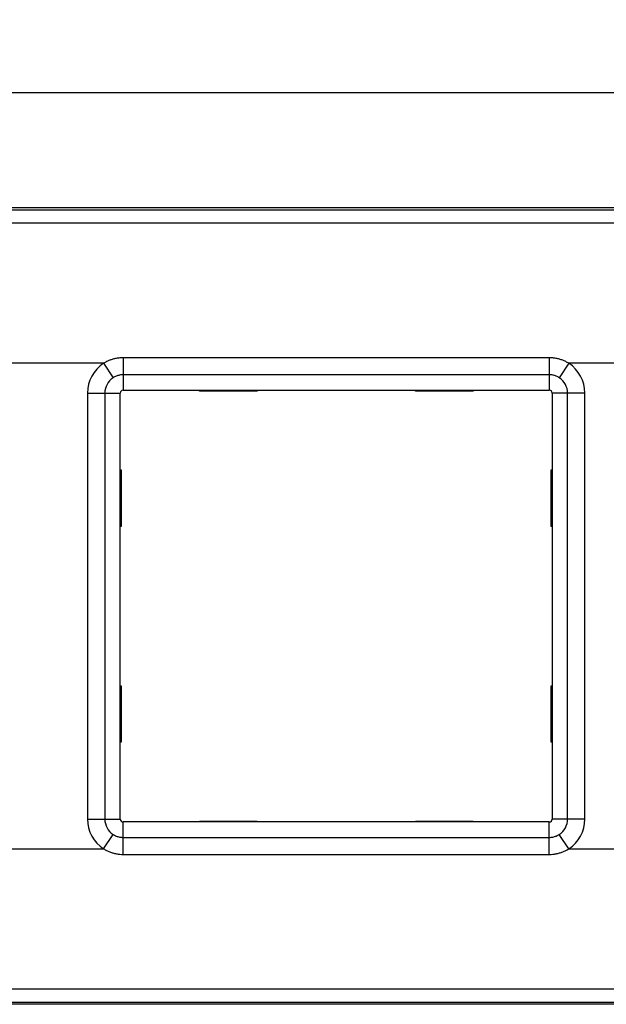
# Model space of a CAD drawing. Units: millimetres. Extents: x -130 to 95, y -21 to 31.
# Drawn here: x 15 to 45, y -21 to 31 of the extents above; entities that cross this region are included whole.
import ezdxf

# ---------------------------------------------------------------- set-up
doc = ezdxf.new("R2010")
doc.units = ezdxf.units.MM
doc.header["$LTSCALE"] = 36.425481
doc.layers.get('0').update_dxf_attribs({"linetype": 'CONTINUOUS'})
doc.styles.get("Standard").update_dxf_attribs({"font": 'txt', "width": 0.8})
doc.dimstyles.new('DIMSTYLE_1', dxfattribs={"dimtxt": 3, "dimasz": 3, "dimexe": 0.18, "dimexo": 0.0625, "dimgap": 0.09, "dimtad": 1, "dimlfac": 2, "dimdsep": 46, "dimtxsty": 'STANDARD', "dimblk": '_FILLED', "dimblk1": '_FILLED', "dimblk2": '_FILLED', "dimcen": 0.09, "dimadec": 0, "dimazin": 0, "dimtfac": 1, "dimtofl": 0, "dimtmove": 0, "dimatfit": 3, "dimldrblk": '_FILLED', "dimfxl": 1, "dimtolj": 1, "dimarcsym": 0})

# ---------------------------------------------------------------- blocks, each defined once
blk = doc.blocks.new('_FILLED')
at = {"color": 0, "linetype": 'BYBLOCK'}
blk.add_solid([(0, 0), (-1, 0.317), (-1, -0.317)], dxfattribs=at)
blk = doc.blocks.new('*D0')
at = {"color": 2, "linetype": 'CONTINUOUS'}
for p, q in [((-85, 18.25), (-85, 28.252)), ((85, 18.25), (85, 28.252)), ((-85, 26.752), (0, 26.752)), ((85, 26.752), (0, 26.752))]:
    blk.add_line(p, q, dxfattribs=at)
at = {"color": 2, "linetype": 'CONTINUOUS', "xscale": 3, "yscale": 3, "zscale": 3, "rotation": 180}
blk.add_blockref('_FILLED', (-85, 26.752), dxfattribs=at)
at = {"color": 2, "linetype": 'CONTINUOUS', "xscale": 3, "yscale": 3, "zscale": 3}
blk.add_blockref('_FILLED', (85, 26.752), dxfattribs=at)
at = {"color": 2, "linetype": 'CONTINUOUS', "width": 0.761905}
blk.add_text('340', height=3, dxfattribs=at).set_placement((-2.908, 27.502))

msp = doc.modelspace()

# ---------------------------------------------------------------- linework, layer by layer
at = {"color": 7, "linetype": 'CONTINUOUS'}
for p, q in [((82, 20.75), (-82, 20.75)), ((19.875, -11.1), (19.875, 11.1)), ((20.025, 11.25), (42.225, 11.25)), ((24, 11.2), (24, 11.25)), ((27, 11.2), (24, 11.2)), ((27, 11.25), (27, 11.2)), ((35.25, 11.2), (35.25, 11.25)), ((38.25, 11.2), (35.25, 11.2)), ((38.25, 11.25), (38.25, 11.2)), ((42.375, 11.1), (42.375, -11.1)), ((19.875, 7.0988), (19.925, 7.0979)), ((19.925, 7.0979), (19.925, 4.1521)), ((42.325, 7.0979), (42.375, 7.0988)), ((42.325, 4.1521), (42.325, 7.0979)), ((19.925, 4.1521), (19.875, 4.1512)), ((42.375, 4.1512), (42.325, 4.1521)), ((19.875, -4.1512), (19.925, -4.1521)), ((19.925, -4.1521), (19.925, -7.0979)), ((42.325, -4.1521), (42.375, -4.1512)), ((42.325, -7.0979), (42.325, -4.1521)), ((19.925, -7.0979), (19.875, -7.0988)), ((42.375, -7.0988), (42.325, -7.0979)), ((42.225, -11.25), (20.025, -11.25)), ((24, -11.2), (27, -11.2)), ((24, -11.25), (24, -11.2)), ((27, -11.2), (27, -11.25)), ((35.25, -11.2), (38.25, -11.2)), ((35.25, -11.25), (35.25, -11.2)), ((38.25, -11.2), (38.25, -11.25)), ((82, -20.75), (-82, -20.75))]:
    msp.add_line(p, q, dxfattribs=at)
at = {"color": 9, "linetype": 'CONTINUOUS'}
for p, q in [((-50.9996, 20.6493), (50.9997, 20.6493)), ((-51.0007, 19.967), (51.0007, 19.967)), ((42.225, 12.9385), (20.025, 12.9385)), ((20.025, 12.9385), (20.025, 11.25)), ((42.225, 12.9385), (42.225, 11.25)), ((19.0122, 12.652), (12.1128, 12.652)), ((19.0122, 12.652), (19.5054, 11.8962)), ((43.2378, 12.652), (42.7446, 11.8962)), ((50.1372, 12.652), (43.2378, 12.652)), ((42.225, 12.0514), (20.025, 12.0514)), ((18.1718, 11.1), (19.875, 11.1)), ((18.1718, 11.1), (18.1718, -11.1)), ((19.0742, 11.1), (19.0742, -11.1)), ((44.0782, 11.1), (42.375, 11.1)), ((43.1758, -11.1), (43.1758, 11.1)), ((44.0782, -11.1), (44.0782, 11.1)), ((18.1718, -11.1), (19.875, -11.1)), ((20.025, -12.9385), (20.025, -11.25)), ((42.225, -12.9385), (42.225, -11.25)), ((44.0782, -11.1), (42.375, -11.1)), ((19.0122, -12.652), (19.5054, -11.8962)), ((20.025, -12.0514), (42.225, -12.0514)), ((43.2378, -12.652), (42.7446, -11.8962)), ((12.1128, -12.652), (19.0122, -12.652)), ((43.2378, -12.652), (50.1372, -12.652)), ((20.025, -12.9385), (42.225, -12.9385)), ((51.0007, -19.967), (-51.0007, -19.967)), ((50.9996, -20.6493), (-50.9997, -20.6493))]:
    msp.add_line(p, q, dxfattribs=at)
for centre, radius, start, end in [((20.025, 11.1), 1.8532, 123.12778, 180), ((42.225, 11.1), 1.8532, 0, 56.87222), ((20.025, 11.1), 0.9508, 123.12778, 180), ((42.225, 11.1), 0.9508, 0, 56.87222), ((20.025, -11.1), 1.8532, 180, 236.87227), ((20.025, -11.1), 0.9508, 180, 236.87227), ((42.225, -11.1), 0.9508, 303.12773, 360), ((42.225, -11.1), 1.8532, 303.12773, 360)]:
    msp.add_arc(centre, radius, start, end, dxfattribs=at)
at = {"color": 7, "linetype": 'CONTINUOUS'}
for centre, start, end in [((20.025, 11.1), 90, 180), ((42.225, 11.1), 0, 90), ((20.025, -11.1), 180, 270), ((42.225, -11.1), 270, 360)]:
    msp.add_arc(centre, 0.15, start, end, dxfattribs=at)
at = {"color": 9, "linetype": 'CONTINUOUS'}
for points, knots in [([(20.025, 12.9385), (19.9662, 12.9385), (19.8477, 12.9331), (19.6708, 12.9087), (19.4961, 12.8677), (19.3263, 12.8109), (19.1642, 12.7394), (19.0616, 12.6824), (19.0122, 12.652)], [0, 0, 0, 0, 0.1655781, 0.3333007, 0.5019784, 0.6701777, 0.8366392, 1, 1, 1, 1]), ([(43.2378, 12.652), (43.1882, 12.6825), (43.0852, 12.7397), (42.9226, 12.8113), (42.7526, 12.8681), (42.5779, 12.9089), (42.4015, 12.9332), (42.2836, 12.9385), (42.225, 12.9385)], [0, 0, 0, 0, 0.1640616, 0.3309918, 0.499411, 0.6680378, 0.8351381, 1, 1, 1, 1]), ([(20.025, 12.0514), (19.9948, 12.0514), (19.9341, 12.0484), (19.8433, 12.0352), (19.7536, 12.0131), (19.6664, 11.9824), (19.5832, 11.9436), (19.5307, 11.9127), (19.5054, 11.8962)], [0, 0, 0, 0, 0.1646063, 0.3315353, 0.4997678, 0.6680432, 0.8352211, 1, 1, 1, 1]), ([(42.7446, 11.8962), (42.7192, 11.9128), (42.6665, 11.9438), (42.583, 11.9826), (42.4957, 12.0133), (42.4061, 12.0354), (42.3156, 12.0485), (42.255, 12.0514), (42.225, 12.0514)], [0, 0, 0, 0, 0.1654843, 0.3331311, 0.5016209, 0.6697979, 0.8361051, 1, 1, 1, 1]), ([(19.5054, -11.8962), (19.5308, -11.9128), (19.5835, -11.9438), (19.667, -11.9826), (19.7543, -12.0133), (19.8439, -12.0354), (19.9344, -12.0485), (19.995, -12.0514), (20.025, -12.0514)], [0, 0, 0, 0, 0.1654902, 0.3331448, 0.5016379, 0.669813, 0.8361098, 1, 1, 1, 1]), ([(42.225, -12.0514), (42.2552, -12.0514), (42.3159, -12.0484), (42.4067, -12.0352), (42.4964, -12.0131), (42.5836, -11.9824), (42.6668, -11.9436), (42.7193, -11.9127), (42.7446, -11.8962)], [0, 0, 0, 0, 0.1645982, 0.331518, 0.4997482, 0.668027, 0.8352157, 1, 1, 1, 1]), ([(19.0122, -12.652), (19.0618, -12.6825), (19.1648, -12.7397), (19.3274, -12.8113), (19.4974, -12.8681), (19.6721, -12.9089), (19.8485, -12.9332), (19.9664, -12.9385), (20.025, -12.9385)], [0, 0, 0, 0, 0.1640681, 0.3310057, 0.4994283, 0.6680532, 0.835143, 1, 1, 1, 1]), ([(42.225, -12.9385), (42.2838, -12.9385), (42.4023, -12.9331), (42.5791, -12.9087), (42.7539, -12.8677), (42.9237, -12.8109), (43.0858, -12.7394), (43.1884, -12.6824), (43.2378, -12.652)], [0, 0, 0, 0, 0.1655699, 0.3332831, 0.5019584, 0.6701613, 0.8366331, 1, 1, 1, 1])]:
    msp.add_open_spline(points, degree=3, knots=knots, dxfattribs=at)

# ---------------------------------------------------------------- dimensions: what is measured, and where the dimension line sits
at = {"color": 2, "linetype": 'CONTINUOUS'}
dim = msp.add_linear_dim(base=(-85, 26.752), p1=(85, 18.25), p2=(-85, 18.25), angle=180, dimstyle='DIMSTYLE_1', dxfattribs=at)
dim.commit()
dim.dimension.update_dxf_attribs({"geometry": '*D0', "text_midpoint": (0.5204, 29.002), "dimtype": 160})

doc.saveas('drawing.dxf')
